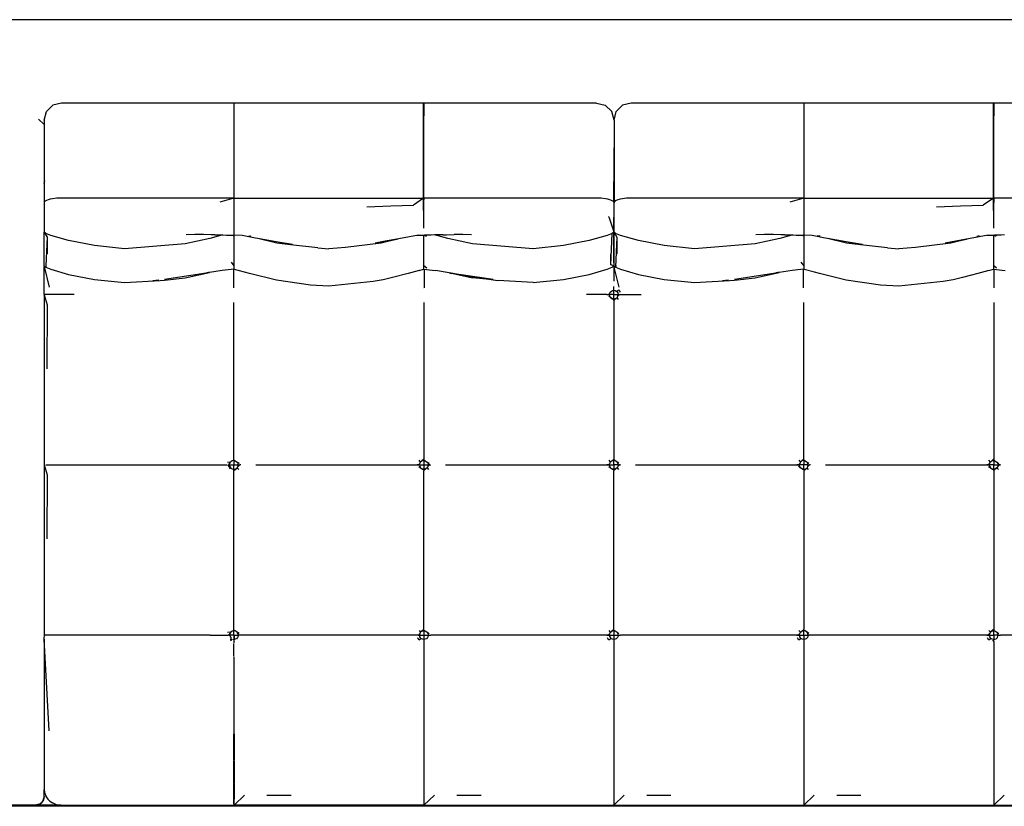
# Model space of a CAD drawing. Units: inches. Extents: x 47 to 362, y -97 to 140.
# Drawn here: x 83 to 127, y 105 to 140 of the extents above; entities that cross this region are included whole.
import ezdxf

# ---------------------------------------------------------------- set-up
doc = ezdxf.new("R2010")
doc.units = ezdxf.units.IN
doc.header["$MEASUREMENT"] = 0
doc.layers.add('Edges', color=7, linetype='Continuous')

# ---------------------------------------------------------------- blocks, each defined once
blk = doc.blocks.new('Sofa Set With Armchairs pl')
at = {"layer": 'Edges'}
for p, q in [((-53.194, -30.37), (39.05, -30.37)), ((-12.816, -30.414), (-21.382, -30.414)), ((-12.816, -30.414), (-13.288, -30.875)), ((-4.249, -30.414), (-12.816, -30.414)), ((-12.816, -37.784), (-12.816, -30.414)), ((-4.722, -30.875), (-4.249, -30.414)), ((4.317, -30.414), (-4.249, -30.414)), ((-4.249, -37.895), (-4.249, -30.414)), ((3.845, -30.875), (4.317, -30.414)), ((12.885, -30.414), (4.317, -30.414)), ((4.317, -37.895), (4.317, -30.414)), ((12.411, -30.875), (12.885, -30.414)), ((12.885, -30.414), (21.446, -30.414)), ((12.885, -37.895), (12.885, -30.414)), ((20.978, -30.875), (21.441, -30.424)), ((21.441, -30.424), (21.451, -30.414)), ((21.441, -30.424), (21.441, -30.419)), ((21.441, -30.424), (21.441, -30.683)), ((21.446, -30.414), (21.451, -30.414)), ((29.241, -30.414), (21.451, -30.414)), ((21.451, -30.414), (21.451, -30.419)), ((21.451, -37.106), (21.451, -30.419)), ((21.451, -30.484), (21.451, -30.419)), ((21.451, -30.487), (21.451, -30.683)), ((29.449, -30.442), (29.241, -30.414)), ((29.241, -30.414), (30.411, -30.414)), ((29.449, -30.442), (29.634, -30.52)), ((29.636, -30.522), (29.634, -30.52)), ((29.636, -30.522), (29.638, -30.523)), ((29.642, -30.524), (29.636, -30.522)), ((29.749, -30.601), (29.642, -30.524)), ((29.842, -30.694), (29.749, -30.601)), ((30.018, -30.808), (30.065, -30.632)), ((30.025, -30.731), (30.06, -30.639)), ((30.048, -30.658), (30.07, -30.611)), ((30.048, -30.658), (30.06, -30.639)), ((30.06, -30.639), (30.07, -30.611)), ((30.06, -30.639), (30.065, -30.632)), ((30.065, -30.632), (30.07, -30.611)), ((30.07, -30.611), (30.133, -30.53)), ((30.095, -30.587), (30.133, -30.53)), ((30.214, -30.467), (30.133, -30.53)), ((30.133, -30.53), (30.19, -30.492)), ((30.261, -30.444), (30.214, -30.467)), ((30.214, -30.467), (30.235, -30.462)), ((30.235, -30.462), (30.411, -30.414)), ((30.235, -30.462), (30.261, -30.444)), ((30.261, -30.444), (30.411, -30.414)), ((30.411, -30.414), (33.791, -30.414)), ((-5.739, -30.875), (-6.828, -30.874)), ((2.827, -30.875), (1.739, -30.874)), ((11.394, -30.875), (10.305, -30.874)), ((19.961, -30.875), (18.872, -30.874)), ((21.441, -31.389), (21.441, -30.687)), ((21.451, -30.692), (21.451, -31.396)), ((29.918, -30.8), (29.842, -30.694)), ((29.918, -30.8), (29.92, -30.806)), ((29.92, -30.805), (29.92, -30.806)), ((29.922, -30.808), (29.92, -30.806)), ((30, -30.994), (29.922, -30.808)), ((30.018, -31.125), (30, -30.994)), ((30.018, -30.808), (30.025, -30.731)), ((30.018, -30.808), (30.018, -31.125)), ((30.025, -30.731), (30.048, -30.658)), ((21.441, -32.42), (21.441, -31.415)), ((21.451, -31.412), (21.451, -32.422)), ((30.018, -37.907), (30.018, -31.125)), ((21.441, -33.638), (21.441, -32.462)), ((21.451, -32.445), (21.451, -33.626)), ((29.785, -33.773), (30.018, -37.907)), ((21.451, -37.141), (21.451, -37.719)), ((-21.075, -38.092), (-13.123, -38.092)), ((-13.012, -38.092), (-13.123, -38.092)), ((-12.962, -38.219), (-13.046, -38.161)), ((-13.005, -38.04), (-13.012, -38.092)), ((-13.012, -38.092), (-12.816, -38.092)), ((-13.001, -38.156), (-13.012, -38.092)), ((-12.981, -37.984), (-13.005, -38.04)), ((-12.962, -38.219), (-13.001, -38.156)), ((-12.927, -37.93), (-12.981, -37.984)), ((-12.873, -37.903), (-12.927, -37.93)), ((-12.816, -37.895), (-12.873, -37.903)), ((-12.784, -37.85), (-12.816, -37.784)), ((-12.816, -37.784), (-12.816, -37.866)), ((-12.784, -37.85), (-12.816, -37.828)), ((-12.784, -37.85), (-12.816, -37.866)), ((-12.816, -37.866), (-12.816, -37.895)), ((-12.816, -38.092), (-12.816, -37.895)), ((-12.816, -37.895), (-12.75, -37.906)), ((-12.619, -38.092), (-12.816, -38.092)), ((-12.816, -38.092), (-12.816, -38.289)), ((-12.75, -37.906), (-12.686, -37.944)), ((-12.598, -37.873), (-12.686, -37.944)), ((-12.686, -37.944), (-12.635, -38.014)), ((-12.666, -38.219), (-12.632, -38.16)), ((-12.635, -38.014), (-12.619, -38.092)), ((-12.632, -38.16), (-12.619, -38.092)), ((-12.632, -38.16), (-12.572, -38.1)), ((-12.619, -38.092), (-12.59, -38.092)), ((-12.598, -37.873), (-12.552, -37.938)), ((-12.572, -38.1), (-12.59, -38.092)), ((-12.59, -38.092), (-12.572, -38.092)), ((-12.552, -38.092), (-12.59, -38.092)), ((-12.572, -38.092), (-12.508, -38.092)), ((-12.572, -38.1), (-12.508, -38.092)), ((-12.572, -38.1), (-12.552, -38.092)), ((-12.552, -37.938), (-12.53, -37.974)), ((-12.508, -38.092), (-12.552, -38.092)), ((-12.508, -38.092), (-4.557, -38.092)), ((-4.557, -38.092), (-4.513, -38.092)), ((-4.513, -38.092), (-4.494, -38.092)), ((-4.476, -38.092), (-4.494, -38.092)), ((-4.481, -38.161), (-4.388, -38.231)), ((-4.481, -38.161), (-4.396, -38.218)), ((-4.476, -38.092), (-4.446, -38.092)), ((-4.446, -38.092), (-4.439, -38.04)), ((-4.249, -38.092), (-4.446, -38.092)), ((-4.446, -38.092), (-4.436, -38.156)), ((-4.439, -38.04), (-4.414, -37.984)), ((-4.436, -38.156), (-4.396, -38.218)), ((-4.414, -37.984), (-4.361, -37.93)), ((-4.361, -37.93), (-4.307, -37.903)), ((-4.307, -37.903), (-4.249, -37.895)), ((-4.249, -38.092), (-4.249, -37.895)), ((-4.249, -37.895), (-4.183, -37.906)), ((-4.053, -38.092), (-4.249, -38.092)), ((-4.249, -38.092), (-4.249, -38.289)), ((-4.183, -37.906), (-4.119, -37.944)), ((-4.031, -37.873), (-4.119, -37.944)), ((-4.119, -37.944), (-4.068, -38.014)), ((-4.065, -38.16), (-4.099, -38.219)), ((-4.068, -38.014), (-4.053, -38.092)), ((-4.053, -38.092), (-4.065, -38.16)), ((-4.005, -38.1), (-4.065, -38.16)), ((-4.023, -38.092), (-4.053, -38.092)), ((-4.053, -38.092), (-4.005, -38.1)), ((-4.031, -37.873), (-3.986, -37.938)), ((-4.005, -38.1), (-4.023, -38.092)), ((-3.942, -38.092), (-4.023, -38.092)), ((-3.985, -38.092), (-4.023, -38.092)), ((-4.005, -38.1), (-3.942, -38.092)), ((-4.005, -38.1), (-3.985, -38.092)), ((-3.986, -37.938), (-3.964, -37.974)), ((-3.942, -38.092), (-3.985, -38.092)), ((-3.942, -38.092), (4.01, -38.092)), ((4.054, -38.092), (4.01, -38.092)), ((4.073, -38.092), (4.054, -38.092)), ((4.091, -38.092), (4.073, -38.092)), ((4.17, -38.218), (4.086, -38.161)), ((4.121, -38.092), (4.091, -38.092)), ((4.121, -38.092), (4.127, -38.04)), ((4.318, -38.092), (4.121, -38.092)), ((4.131, -38.156), (4.121, -38.092)), ((4.127, -38.04), (4.152, -37.984)), ((4.17, -38.218), (4.131, -38.156)), ((4.152, -37.984), (4.205, -37.93)), ((4.205, -37.93), (4.26, -37.903)), ((4.26, -37.903), (4.317, -37.895)), ((4.318, -38.092), (4.317, -37.895)), ((4.317, -37.895), (4.383, -37.906)), ((4.514, -38.092), (4.318, -38.092)), ((4.318, -38.289), (4.318, -38.092)), ((4.383, -37.906), (4.447, -37.944)), ((4.535, -37.873), (4.447, -37.944)), ((4.498, -38.014), (4.447, -37.944)), ((4.502, -38.16), (4.467, -38.219)), ((4.498, -38.014), (4.514, -38.092)), ((4.514, -38.092), (4.502, -38.16)), ((4.562, -38.1), (4.502, -38.16)), ((4.544, -38.092), (4.514, -38.092)), ((4.514, -38.092), (4.562, -38.1)), ((4.535, -37.873), (4.581, -37.938)), ((4.562, -38.1), (4.544, -38.092)), ((4.625, -38.092), (4.544, -38.092)), ((4.582, -38.092), (4.544, -38.092)), ((4.562, -38.1), (4.625, -38.092)), ((4.562, -38.1), (4.582, -38.092)), ((4.581, -37.938), (4.603, -37.974)), ((4.625, -38.092), (4.582, -38.092)), ((4.625, -38.092), (12.577, -38.092)), ((12.62, -38.092), (12.577, -38.092)), ((12.639, -38.092), (12.62, -38.092)), ((12.658, -38.092), (12.639, -38.092)), ((12.737, -38.218), (12.653, -38.161)), ((12.688, -38.092), (12.658, -38.092)), ((12.688, -38.092), (12.694, -38.04)), ((12.885, -38.092), (12.688, -38.092)), ((12.698, -38.156), (12.688, -38.092)), ((12.694, -38.04), (12.719, -37.984)), ((12.737, -38.218), (12.698, -38.156)), ((12.719, -37.984), (12.772, -37.93)), ((12.772, -37.93), (12.826, -37.903)), ((12.826, -37.903), (12.885, -37.895)), ((12.884, -38.289), (12.885, -38.092)), ((12.885, -38.092), (12.885, -37.895)), ((12.885, -37.895), (12.951, -37.906)), ((13.081, -38.092), (12.885, -38.092)), ((12.951, -37.906), (13.015, -37.944)), ((13.103, -37.873), (13.015, -37.944)), ((13.015, -37.944), (13.065, -38.014)), ((13.034, -38.219), (13.069, -38.16)), ((13.065, -38.014), (13.081, -38.092)), ((13.069, -38.16), (13.081, -38.092)), ((13.069, -38.16), (13.129, -38.092)), ((13.081, -38.092), (13.111, -38.092)), ((13.103, -37.873), (13.148, -37.938)), ((13.111, -38.092), (13.129, -38.092)), ((13.129, -38.092), (21.144, -38.092)), ((13.148, -38.092), (13.129, -38.092)), ((13.136, -38.092), (13.148, -38.092)), ((13.148, -37.938), (13.17, -37.974)), ((13.148, -38.092), (13.192, -38.092)), ((21.144, -38.092), (21.187, -38.092)), ((21.187, -38.092), (21.207, -38.092)), ((21.207, -38.092), (21.225, -38.092)), ((21.22, -38.161), (21.304, -38.218)), ((21.225, -38.092), (21.254, -38.092)), ((21.254, -38.092), (21.261, -38.04)), ((21.441, -38.092), (21.254, -38.092)), ((21.254, -38.092), (21.265, -38.156)), ((21.261, -38.04), (21.286, -37.984)), ((21.265, -38.156), (21.304, -38.218)), ((21.286, -37.984), (21.339, -37.93)), ((21.339, -37.93), (21.393, -37.903)), ((21.393, -37.903), (21.441, -37.895)), ((21.441, -37.826), (21.441, -37.866)), ((21.441, -37.895), (21.441, -37.872)), ((21.446, -37.896), (21.441, -37.895)), ((21.441, -38.092), (21.441, -37.895)), ((21.451, -38.092), (21.441, -38.092)), ((21.446, -37.896), (21.451, -37.895)), ((21.451, -37.897), (21.446, -37.896)), ((21.451, -37.84), (21.451, -37.749)), ((21.451, -37.895), (21.451, -37.847)), ((21.451, -37.897), (21.451, -37.895)), ((21.451, -38.092), (21.451, -37.897)), ((21.517, -37.91), (21.451, -37.897)), ((21.451, -38.092), (21.638, -38.092)), ((21.451, -38.092), (21.451, -38.289)), ((21.558, -37.885), (21.581, -37.952)), ((21.584, -37.897), (21.558, -37.885)), ((21.584, -37.897), (21.581, -37.952)), ((21.623, -38.016), (21.581, -37.952)), ((21.582, -37.846), (21.593, -37.85)), ((21.584, -37.897), (21.582, -37.846)), ((21.584, -37.897), (21.604, -37.849)), ((21.593, -37.85), (21.584, -37.897)), ((21.596, -37.906), (21.584, -37.897)), ((21.596, -37.906), (21.604, -37.849)), ((21.598, -38.222), (21.635, -38.161)), ((21.638, -38.092), (21.623, -38.016)), ((21.635, -38.161), (21.678, -38.091)), ((21.635, -38.161), (21.648, -38.092)), ((21.648, -38.092), (21.638, -38.092)), ((21.668, -38.092), (21.648, -38.092)), ((21.668, -38.092), (21.678, -38.091)), ((21.678, -38.091), (21.705, -38.092)), ((22.525, -38.092), (21.705, -38.092)), ((22.525, -38.092), (29.949, -38.092)), ((29.949, -38.092), (30.018, -38.092)), ((30.019, -37.936), (30.018, -37.907)), ((30.018, -38.092), (30.019, -37.936)), ((30.018, -38.092), (30.019, -38.092)), ((30.018, -45.768), (30.018, -38.092)), ((-12.873, -38.279), (-12.962, -38.219)), ((-12.816, -38.289), (-12.873, -38.279)), ((-12.816, -38.317), (-12.873, -38.279)), ((-12.727, -38.267), (-12.816, -38.289)), ((-12.816, -38.289), (-12.816, -38.317)), ((-12.816, -38.355), (-12.816, -38.317)), ((-12.816, -38.317), (-12.797, -38.334)), ((-12.797, -38.334), (-12.816, -38.355)), ((-12.816, -45.506), (-12.816, -38.355)), ((-12.797, -38.334), (-12.666, -38.219)), ((-12.797, -38.334), (-12.727, -38.267)), ((-12.727, -38.267), (-12.666, -38.219)), ((-12.601, -38.306), (-12.666, -38.219)), ((-4.396, -38.218), (-4.388, -38.231)), ((-4.396, -38.218), (-4.306, -38.279)), ((-4.388, -38.231), (-4.313, -38.278)), ((-4.313, -38.278), (-4.249, -38.317)), ((-4.313, -38.278), (-4.306, -38.279)), ((-4.306, -38.279), (-4.249, -38.289)), ((-4.306, -38.279), (-4.249, -38.317)), ((-4.249, -38.289), (-4.16, -38.267)), ((-4.249, -38.289), (-4.249, -38.317)), ((-4.249, -38.317), (-4.249, -38.355)), ((-4.231, -38.334), (-4.249, -38.317)), ((-4.249, -38.355), (-4.231, -38.334)), ((-4.249, -45.543), (-4.249, -38.355)), ((-4.099, -38.219), (-4.231, -38.334)), ((-4.16, -38.267), (-4.231, -38.334)), ((-4.099, -38.219), (-4.16, -38.267)), ((-4.099, -38.219), (-4.034, -38.306)), ((4.261, -38.279), (4.17, -38.218)), ((4.318, -38.289), (4.261, -38.279)), ((4.318, -38.317), (4.261, -38.279)), ((4.318, -38.289), (4.407, -38.267)), ((4.318, -38.317), (4.318, -38.289)), ((4.318, -38.317), (4.318, -45.506)), ((4.467, -38.219), (4.336, -38.334)), ((4.336, -38.334), (4.407, -38.267)), ((4.467, -38.219), (4.407, -38.267)), ((4.467, -38.219), (4.533, -38.306)), ((12.828, -38.279), (12.737, -38.218)), ((12.884, -38.289), (12.828, -38.279)), ((12.884, -38.317), (12.828, -38.279)), ((12.974, -38.267), (12.884, -38.289)), ((12.884, -38.317), (12.884, -38.289)), ((12.884, -38.317), (12.884, -45.506)), ((12.903, -38.334), (13.034, -38.219)), ((12.903, -38.334), (12.974, -38.267)), ((12.974, -38.267), (13.034, -38.219)), ((13.1, -38.306), (13.034, -38.219)), ((21.304, -38.218), (21.395, -38.279)), ((21.395, -38.279), (21.451, -38.289)), ((21.395, -38.279), (21.451, -38.317)), ((21.451, -38.289), (21.537, -38.269)), ((21.451, -38.289), (21.451, -38.317)), ((21.451, -38.317), (21.451, -38.4)), ((21.451, -38.4), (21.451, -45.461)), ((21.537, -38.269), (21.598, -38.222)), ((21.598, -38.222), (21.737, -38.21)), ((29.882, -45.317), (29.883, -42.427)), ((-13.059, -45.761), (-13, -45.701)), ((-12.965, -45.641), (-13.03, -45.554)), ((-13.012, -45.769), (-13, -45.701)), ((-13, -45.701), (-12.965, -45.641)), ((-12.965, -45.641), (-12.834, -45.527)), ((-12.965, -45.641), (-12.905, -45.594)), ((-12.905, -45.594), (-12.834, -45.527)), ((-12.905, -45.594), (-12.816, -45.572)), ((-12.816, -45.506), (-12.834, -45.527)), ((-12.834, -45.527), (-12.816, -45.543)), ((-12.816, -45.543), (-12.816, -45.506)), ((-12.816, -45.572), (-12.816, -45.543)), ((-12.76, -45.581), (-12.816, -45.543)), ((-12.816, -45.572), (-12.76, -45.581)), ((-12.816, -45.572), (-12.816, -45.769)), ((-12.669, -45.642), (-12.76, -45.581)), ((-12.63, -45.705), (-12.669, -45.642)), ((-12.585, -45.699), (-12.669, -45.642)), ((-12.619, -45.769), (-12.63, -45.705)), ((-4.434, -45.701), (-4.493, -45.761)), ((-4.465, -45.554), (-4.399, -45.641)), ((-4.434, -45.701), (-4.446, -45.769)), ((-4.399, -45.641), (-4.434, -45.701)), ((-4.268, -45.527), (-4.399, -45.641)), ((-4.339, -45.594), (-4.399, -45.641)), ((-4.268, -45.527), (-4.339, -45.594)), ((-4.249, -45.572), (-4.339, -45.594)), ((-4.249, -45.543), (-4.249, -45.572)), ((-4.249, -45.543), (-4.186, -45.583)), ((-4.249, -45.543), (-4.193, -45.581)), ((-4.249, -45.572), (-4.249, -45.769)), ((-4.193, -45.581), (-4.249, -45.572)), ((-4.186, -45.583), (-4.193, -45.581)), ((-4.193, -45.581), (-4.102, -45.642)), ((-4.11, -45.629), (-4.186, -45.583)), ((-4.11, -45.629), (-4.018, -45.699)), ((-4.11, -45.629), (-4.102, -45.642)), ((-4.102, -45.642), (-4.063, -45.705)), ((-4.102, -45.642), (-4.018, -45.699)), ((-4.063, -45.705), (-4.053, -45.769)), ((4.073, -45.761), (4.133, -45.701)), ((4.168, -45.641), (4.102, -45.554)), ((4.121, -45.769), (4.133, -45.701)), ((4.133, -45.701), (4.168, -45.641)), ((4.168, -45.641), (4.299, -45.527)), ((4.168, -45.641), (4.228, -45.594)), ((4.228, -45.594), (4.299, -45.527)), ((4.228, -45.594), (4.318, -45.572)), ((4.318, -45.506), (4.299, -45.527)), ((4.299, -45.527), (4.318, -45.543)), ((4.318, -45.543), (4.318, -45.506)), ((4.318, -45.572), (4.318, -45.543)), ((4.374, -45.581), (4.318, -45.543)), ((4.318, -45.769), (4.318, -45.572)), ((4.318, -45.572), (4.374, -45.581)), ((4.465, -45.642), (4.374, -45.581)), ((4.465, -45.642), (4.504, -45.705)), ((4.549, -45.699), (4.465, -45.642)), ((4.504, -45.705), (4.514, -45.769)), ((12.64, -45.761), (12.7, -45.701)), ((12.735, -45.641), (12.669, -45.554)), ((12.688, -45.769), (12.7, -45.701)), ((12.7, -45.701), (12.735, -45.641)), ((12.735, -45.641), (12.866, -45.527)), ((12.735, -45.641), (12.795, -45.594)), ((12.795, -45.594), (12.866, -45.527)), ((12.795, -45.594), (12.884, -45.572)), ((12.884, -45.506), (12.866, -45.527)), ((12.866, -45.527), (12.884, -45.543)), ((12.884, -45.543), (12.884, -45.506)), ((12.884, -45.572), (12.884, -45.543)), ((12.941, -45.581), (12.884, -45.543)), ((12.884, -45.769), (12.884, -45.572)), ((12.884, -45.572), (12.941, -45.581)), ((13.032, -45.642), (12.941, -45.581)), ((13.071, -45.705), (13.032, -45.642)), ((13.116, -45.699), (13.032, -45.642)), ((13.081, -45.769), (13.071, -45.705)), ((21.267, -45.701), (21.207, -45.761)), ((21.236, -45.554), (21.301, -45.641)), ((21.267, -45.701), (21.255, -45.769)), ((21.301, -45.641), (21.267, -45.701)), ((21.432, -45.527), (21.301, -45.641)), ((21.362, -45.594), (21.301, -45.641)), ((21.432, -45.527), (21.362, -45.594)), ((21.451, -45.572), (21.362, -45.594)), ((21.451, -45.461), (21.451, -45.572)), ((21.451, -45.572), (21.451, -45.769)), ((21.526, -45.586), (21.451, -45.572)), ((21.587, -45.626), (21.526, -45.586)), ((21.63, -45.687), (21.587, -45.626)), ((21.61, -45.587), (21.715, -45.769)), ((21.648, -45.769), (21.63, -45.687)), ((21.715, -45.769), (21.63, -45.687)), ((30.018, -45.768), (29.882, -45.317)), ((-13.059, -45.761), (-13.123, -45.769)), ((-13.123, -45.769), (-13.042, -45.769)), ((-13.059, -45.761), (-13.079, -45.769)), ((-13.059, -45.761), (-13.042, -45.769)), ((-12.962, -45.896), (-13.046, -45.838)), ((-13.042, -45.769), (-13.012, -45.769)), ((-12.816, -45.769), (-13.012, -45.769)), ((-13.001, -45.833), (-13.012, -45.769)), ((-12.962, -45.896), (-13.001, -45.833)), ((-12.873, -45.956), (-12.962, -45.896)), ((-12.816, -45.966), (-12.873, -45.956)), ((-12.816, -45.994), (-12.873, -45.956)), ((-12.816, -45.769), (-12.619, -45.769)), ((-12.816, -45.966), (-12.816, -45.769)), ((-12.727, -45.944), (-12.816, -45.966)), ((-12.816, -45.994), (-12.816, -45.966)), ((-12.816, -46.032), (-12.816, -45.994)), ((-12.816, -45.994), (-12.797, -46.011)), ((-12.797, -46.011), (-12.816, -46.032)), ((-12.816, -53.095), (-12.816, -46.032)), ((-12.797, -46.011), (-12.666, -45.896)), ((-12.797, -46.011), (-12.727, -45.944)), ((-12.666, -45.896), (-12.727, -45.944)), ((-12.632, -45.837), (-12.666, -45.896)), ((-12.666, -45.896), (-12.601, -45.983)), ((-12.619, -45.769), (-12.632, -45.837)), ((-12.572, -45.777), (-12.632, -45.837)), ((-12.619, -45.769), (-12.59, -45.769)), ((-12.572, -45.777), (-12.59, -45.769)), ((-12.509, -45.769), (-12.59, -45.769)), ((-12.572, -45.777), (-12.509, -45.769)), ((-12.572, -45.777), (-12.552, -45.769)), ((-5.229, -45.769), (-12.509, -45.769)), ((-4.557, -45.769), (-4.493, -45.761)), ((-4.557, -45.769), (-4.513, -45.769)), ((-4.513, -45.769), (-4.493, -45.761)), ((-4.446, -45.769), (-4.513, -45.769)), ((-4.396, -45.895), (-4.481, -45.839)), ((-4.446, -45.769), (-4.249, -45.769)), ((-4.446, -45.769), (-4.436, -45.833)), ((-4.396, -45.895), (-4.436, -45.833)), ((-4.306, -45.956), (-4.396, -45.895)), ((-4.249, -45.966), (-4.306, -45.956)), ((-4.249, -45.994), (-4.306, -45.956)), ((-4.249, -45.769), (-4.053, -45.769)), ((-4.249, -45.966), (-4.249, -45.769)), ((-4.249, -45.966), (-4.16, -45.944)), ((-4.249, -45.994), (-4.249, -45.966)), ((-4.249, -45.994), (-4.249, -53.095)), ((-4.231, -46.011), (-4.099, -45.896)), ((-4.231, -46.011), (-4.16, -45.944)), ((-4.16, -45.944), (-4.099, -45.896)), ((-4.099, -45.896), (-4.065, -45.837)), ((-4.034, -45.983), (-4.099, -45.896)), ((-4.065, -45.837), (-4.053, -45.769)), ((-4.065, -45.837), (-4.005, -45.777)), ((-4.053, -45.769), (-3.985, -45.769)), ((-3.942, -45.769), (-4.005, -45.777)), ((-3.985, -45.769), (-4.005, -45.777)), ((-3.985, -45.769), (-3.942, -45.769)), ((3.338, -45.769), (-3.942, -45.769)), ((4.073, -45.761), (4.01, -45.769)), ((4.01, -45.769), (4.054, -45.769)), ((4.073, -45.761), (4.054, -45.769)), ((4.121, -45.769), (4.054, -45.769)), ((4.086, -45.839), (4.179, -45.908)), ((4.086, -45.839), (4.17, -45.895)), ((4.121, -45.769), (4.318, -45.769)), ((4.131, -45.833), (4.121, -45.769)), ((4.131, -45.833), (4.17, -45.895)), ((4.17, -45.895), (4.179, -45.908)), ((4.17, -45.895), (4.261, -45.956)), ((4.179, -45.908), (4.254, -45.955)), ((4.254, -45.955), (4.318, -45.994)), ((4.254, -45.955), (4.261, -45.956)), ((4.261, -45.956), (4.318, -45.966)), ((4.261, -45.956), (4.318, -45.994)), ((4.514, -45.769), (4.318, -45.769)), ((4.318, -45.769), (4.318, -45.966)), ((4.318, -45.966), (4.407, -45.944)), ((4.318, -45.966), (4.318, -45.994)), ((4.318, -45.994), (4.318, -46.032)), ((4.336, -46.011), (4.318, -45.994)), ((4.318, -46.032), (4.336, -46.011)), ((4.318, -53.183), (4.318, -46.032)), ((4.467, -45.896), (4.336, -46.011)), ((4.407, -45.944), (4.336, -46.011)), ((4.467, -45.896), (4.407, -45.944)), ((4.502, -45.837), (4.467, -45.896)), ((4.467, -45.896), (4.533, -45.983)), ((4.514, -45.769), (4.502, -45.837)), ((4.562, -45.777), (4.502, -45.837)), ((4.544, -45.769), (4.514, -45.769)), ((4.562, -45.777), (4.544, -45.769)), ((4.625, -45.769), (4.544, -45.769)), ((4.562, -45.777), (4.625, -45.769)), ((4.562, -45.777), (4.582, -45.769)), ((11.905, -45.769), (4.625, -45.769)), ((12.64, -45.761), (12.577, -45.769)), ((12.64, -45.761), (12.62, -45.769)), ((12.62, -45.769), (12.688, -45.769)), ((12.737, -45.895), (12.653, -45.839)), ((12.884, -45.769), (12.688, -45.769)), ((12.698, -45.833), (12.688, -45.769)), ((12.737, -45.895), (12.698, -45.833)), ((12.828, -45.956), (12.737, -45.895)), ((12.884, -45.966), (12.828, -45.956)), ((12.884, -45.994), (12.828, -45.956)), ((12.884, -45.966), (12.884, -45.769)), ((13.081, -45.769), (12.884, -45.769)), ((12.974, -45.944), (12.884, -45.966)), ((12.884, -45.994), (12.884, -45.966)), ((12.884, -53.095), (12.884, -45.994)), ((12.903, -46.011), (13.034, -45.896)), ((12.903, -46.011), (12.974, -45.944)), ((13.034, -45.896), (12.974, -45.944)), ((13.069, -45.837), (13.034, -45.896)), ((13.034, -45.896), (13.1, -45.983)), ((13.081, -45.769), (13.069, -45.837)), ((13.129, -45.777), (13.069, -45.837)), ((13.081, -45.769), (13.111, -45.769)), ((13.129, -45.777), (13.111, -45.769)), ((13.192, -45.769), (13.111, -45.769)), ((13.129, -45.777), (13.192, -45.769)), ((13.129, -45.777), (13.148, -45.769)), ((20.471, -45.769), (13.192, -45.769)), ((21.144, -45.769), (21.207, -45.761)), ((21.144, -45.769), (21.187, -45.769)), ((21.187, -45.769), (21.207, -45.761)), ((21.255, -45.769), (21.187, -45.769)), ((21.304, -45.895), (21.22, -45.839)), ((21.255, -45.769), (21.265, -45.833)), ((21.451, -45.769), (21.255, -45.769)), ((21.304, -45.895), (21.265, -45.833)), ((21.395, -45.956), (21.304, -45.895)), ((21.451, -45.966), (21.395, -45.956)), ((21.451, -45.994), (21.395, -45.956)), ((21.451, -45.966), (21.451, -45.769)), ((21.648, -45.769), (21.451, -45.769)), ((21.451, -45.966), (21.537, -45.946)), ((21.451, -45.994), (21.451, -45.966)), ((21.451, -45.994), (21.451, -46.077)), ((21.451, -46.077), (21.451, -53.095)), ((21.537, -45.946), (21.598, -45.9)), ((21.635, -45.839), (21.598, -45.9)), ((21.737, -45.887), (21.598, -45.9)), ((21.648, -45.769), (21.635, -45.839)), ((21.678, -45.769), (21.635, -45.839)), ((21.648, -45.769), (21.678, -45.769)), ((21.715, -45.769), (21.678, -45.769)), ((29.939, -45.769), (21.758, -45.769)), ((30.018, -45.769), (30.013, -45.769)), ((30.018, -45.769), (30.018, -45.768)), ((30.018, -53.398), (30.018, -45.769)), ((29.882, -52.994), (29.883, -50.104)), ((-12.826, -53.086), (-12.826, -53.094)), ((-12.805, -53.086), (-12.805, -53.096)), ((-4.259, -53.096), (-4.259, -53.086)), ((-4.239, -53.094), (-4.239, -53.086)), ((4.102, -53.231), (4.168, -53.318)), ((4.299, -53.204), (4.168, -53.318)), ((4.228, -53.271), (4.168, -53.318)), ((4.299, -53.204), (4.228, -53.271)), ((4.228, -53.271), (4.318, -53.249)), ((4.299, -53.204), (4.318, -53.183)), ((4.318, -53.22), (4.299, -53.204)), ((4.318, -53.183), (4.318, -53.22)), ((4.318, -53.22), (4.318, -53.249)), ((4.318, -53.22), (4.381, -53.26)), ((4.318, -53.22), (4.374, -53.258)), ((4.318, -53.249), (4.318, -53.446)), ((4.374, -53.258), (4.318, -53.249)), ((4.381, -53.26), (4.374, -53.258)), ((4.374, -53.258), (4.465, -53.32)), ((4.456, -53.306), (4.381, -53.26)), ((12.875, -53.086), (12.875, -53.094)), ((12.895, -53.086), (12.895, -53.096)), ((21.441, -53.096), (21.441, -53.086)), ((21.461, -53.094), (21.461, -53.086)), ((30.018, -53.445), (29.882, -52.994)), ((4.01, -53.446), (3.082, -53.446)), ((4.01, -53.446), (4.073, -53.438)), ((4.091, -53.446), (4.01, -53.446)), ((4.054, -53.446), (4.01, -53.446)), ((4.054, -53.6), (4.032, -53.564)), ((4.054, -53.446), (4.073, -53.438)), ((4.091, -53.446), (4.054, -53.446)), ((4.099, -53.664), (4.054, -53.6)), ((4.133, -53.378), (4.073, -53.438)), ((4.091, -53.446), (4.073, -53.438)), ((4.121, -53.446), (4.073, -53.438)), ((4.121, -53.446), (4.091, -53.446)), ((4.099, -53.664), (4.187, -53.594)), ((4.133, -53.378), (4.121, -53.446)), ((4.318, -53.446), (4.121, -53.446)), ((4.137, -53.524), (4.121, -53.446)), ((4.168, -53.318), (4.133, -53.378)), ((4.187, -53.594), (4.137, -53.524)), ((4.252, -53.631), (4.187, -53.594)), ((4.318, -53.643), (4.252, -53.631)), ((4.318, -53.446), (4.514, -53.446)), ((4.318, -53.446), (4.318, -53.643)), ((4.375, -53.634), (4.318, -53.643)), ((4.318, -53.643), (4.318, -53.811)), ((4.429, -53.608), (4.375, -53.634)), ((4.483, -53.553), (4.429, -53.608)), ((4.456, -53.306), (4.549, -53.376)), ((4.456, -53.306), (4.465, -53.32)), ((4.465, -53.32), (4.504, -53.382)), ((4.465, -53.32), (4.549, -53.376)), ((4.507, -53.498), (4.483, -53.553)), ((4.504, -53.382), (4.514, -53.446)), ((4.514, -53.446), (4.507, -53.498)), ((4.514, -53.446), (4.562, -53.446)), ((4.569, -53.446), (4.562, -53.446)), ((4.625, -53.446), (4.569, -53.446)), ((4.625, -53.446), (5.554, -53.446)), ((12.895, -53.731), (12.895, -53.729)), ((28.663, -53.446), (30.018, -53.446)), ((30.023, -53.408), (30.018, -53.398)), ((30.018, -53.445), (30.018, -53.398)), ((30.018, -53.446), (30.018, -53.445)), ((30.018, -53.446), (30.018, -54.702)), ((-12.826, -54.592), (-12.826, -53.752)), ((-11.402, -54.215), (-10.986, -54.121)), ((-10.986, -54.121), (-10.536, -54.033)), ((-10.536, -54.033), (-8.532, -53.836)), ((-8.532, -53.836), (-7.706, -53.873)), ((-7.706, -53.873), (-6.165, -54.103)), ((-6.165, -54.103), (-4.956, -54.399)), ((-4.239, -53.752), (-4.239, -54.59)), ((-2.989, -54.416), (-1.119, -54.129)), ((-1.119, -54.107), (-2.054, -54.205)), ((-0.916, -54.087), (-1.119, -54.107)), ((0.684, -53.992), (-0.916, -54.087)), ((-0.59, -54.091), (-0.855, -54.112)), ((2.046, -54.13), (0.684, -53.992)), ((3.207, -54.357), (2.046, -54.13)), ((4.313, -54.689), (4.085, -53.784)), ((4.313, -54.689), (4.311, -54.123)), ((4.318, -54.711), (4.323, -54.061)), ((6.59, -54.13), (5.429, -54.357)), ((7.952, -53.992), (6.59, -54.13)), ((7.952, -53.992), (9.552, -54.089)), ((9.754, -54.109), (9.552, -54.089)), ((9.754, -54.109), (10.69, -54.205)), ((11.199, -54.345), (9.754, -54.109)), ((9.754, -54.131), (11.199, -54.345)), ((12.875, -54.592), (12.875, -53.752)), ((14.298, -54.215), (14.714, -54.121)), ((14.714, -54.121), (15.165, -54.033)), ((15.165, -54.033), (17.168, -53.836)), ((17.168, -53.836), (17.995, -53.873)), ((17.995, -53.873), (19.535, -54.103)), ((19.535, -54.103), (20.744, -54.399)), ((21.461, -53.752), (21.461, -54.59)), ((22.711, -54.416), (24.581, -54.129)), ((24.581, -54.107), (23.646, -54.205)), ((24.784, -54.087), (24.581, -54.107)), ((26.384, -53.992), (24.784, -54.087)), ((25.11, -54.091), (24.846, -54.112)), ((27.746, -54.13), (26.384, -53.992)), ((28.907, -54.357), (27.746, -54.13)), ((30.018, -54.71), (29.785, -53.784)), ((-12.939, -54.582), (-13.337, -54.529)), ((-12.826, -54.592), (-12.939, -54.582)), ((-12.816, -54.593), (-12.826, -54.592)), ((-12.826, -54.596), (-12.826, -54.592)), ((-12.816, -54.593), (-12.817, -54.587)), ((-12.816, -54.586), (-12.816, -54.593)), ((-12.805, -54.59), (-12.816, -54.593)), ((-12.816, -54.593), (-12.816, -54.745)), ((-12.597, -54.54), (-12.805, -54.59)), ((-12.805, -54.583), (-12.805, -54.59)), ((-12.597, -54.54), (-12.107, -54.399)), ((-12.107, -54.399), (-11.402, -54.215)), ((-4.956, -54.399), (-4.732, -54.463)), ((-4.732, -54.463), (-4.273, -54.587)), ((-4.273, -54.587), (-4.259, -54.588)), ((-4.273, -54.587), (-4.259, -54.59)), ((-4.259, -54.588), (-4.259, -54.59)), ((-4.259, -54.588), (-4.249, -54.589)), ((-4.259, -54.59), (-4.249, -54.593)), ((-4.249, -54.593), (-4.249, -54.589)), ((-4.249, -54.589), (-4.239, -54.59)), ((-4.249, -54.593), (-4.239, -54.592)), ((-4.249, -54.745), (-4.249, -54.593)), ((-4.239, -54.592), (-4.124, -54.583)), ((-4.239, -54.59), (-4.239, -54.592)), ((-4.124, -54.583), (-3.726, -54.535)), ((-3.726, -54.535), (-3.139, -54.445)), ((-2.054, -54.205), (-3.139, -54.445)), ((-3.139, -54.445), (-3.101, -54.439)), ((-3.101, -54.439), (-2.989, -54.416)), ((-2.988, -54.421), (-3.101, -54.439)), ((-3.086, -54.449), (-2.989, -54.427)), ((-2.988, -54.427), (-2.989, -54.427)), ((4.015, -54.589), (3.207, -54.357)), ((4.239, -54.68), (4.015, -54.589)), ((4.621, -54.589), (4.397, -54.68)), ((5.429, -54.357), (4.621, -54.589)), ((11.565, -54.399), (10.69, -54.205)), ((11.417, -54.377), (10.69, -54.205)), ((11.199, -54.345), (11.417, -54.377)), ((11.417, -54.377), (11.565, -54.399)), ((11.565, -54.399), (11.624, -54.407)), ((11.737, -54.426), (11.624, -54.407)), ((11.737, -54.436), (11.63, -54.413)), ((11.653, -54.433), (11.652, -54.432)), ((11.737, -54.452), (11.653, -54.433)), ((11.737, -54.426), (12.363, -54.529)), ((12.761, -54.582), (12.363, -54.529)), ((12.875, -54.592), (12.761, -54.582)), ((12.884, -54.593), (12.875, -54.592)), ((12.875, -54.596), (12.875, -54.592)), ((12.884, -54.593), (12.883, -54.587)), ((12.885, -54.586), (12.884, -54.593)), ((12.895, -54.59), (12.884, -54.593)), ((12.884, -54.593), (12.884, -54.745)), ((13.103, -54.54), (12.895, -54.59)), ((12.895, -54.59), (12.895, -54.583)), ((13.103, -54.54), (13.593, -54.399)), ((13.593, -54.399), (14.298, -54.215)), ((20.744, -54.399), (20.968, -54.463)), ((20.968, -54.463), (21.427, -54.587)), ((21.427, -54.587), (21.441, -54.588)), ((21.427, -54.587), (21.441, -54.59)), ((21.441, -54.583), (21.441, -54.588)), ((21.441, -54.588), (21.441, -54.59)), ((21.441, -54.588), (21.451, -54.589)), ((21.441, -54.59), (21.451, -54.593)), ((21.451, -54.587), (21.451, -54.589)), ((21.451, -54.589), (21.451, -54.593)), ((21.451, -54.589), (21.461, -54.59)), ((21.451, -54.593), (21.461, -54.592)), ((21.451, -54.745), (21.451, -54.593)), ((21.461, -54.592), (21.577, -54.583)), ((21.461, -54.59), (21.461, -54.592)), ((21.577, -54.583), (21.975, -54.535)), ((21.975, -54.535), (22.561, -54.445)), ((23.646, -54.205), (22.561, -54.445)), ((22.561, -54.445), (22.599, -54.439)), ((22.599, -54.439), (22.6, -54.439)), ((22.6, -54.439), (22.711, -54.416)), ((22.6, -54.439), (22.712, -54.421)), ((22.982, -54.384), (22.873, -54.401)), ((29.715, -54.589), (28.907, -54.357)), ((29.939, -54.68), (29.715, -54.589)), ((-12.943, -54.636), (-12.816, -54.745)), ((-12.816, -54.745), (-12.816, -56.077)), ((-4.122, -54.904), (-4.249, -54.745)), ((-4.249, -56.077), (-4.249, -54.745)), ((4.182, -56.041), (4.239, -54.68)), ((4.223, -54.742), (4.203, -54.742)), ((4.234, -54.742), (4.233, -54.742)), ((4.297, -54.715), (4.239, -54.68)), ((4.308, -54.716), (4.239, -54.68)), ((4.308, -54.725), (4.297, -54.715)), ((4.308, -54.742), (4.298, -54.742)), ((4.308, -54.716), (4.308, -54.725)), ((4.313, -54.721), (4.308, -54.716)), ((4.308, -54.725), (4.308, -54.742)), ((4.313, -54.73), (4.308, -54.725)), ((4.318, -54.742), (4.308, -54.742)), ((4.308, -54.742), (4.308, -56.25)), ((4.318, -54.887), (4.308, -56.25)), ((4.318, -54.711), (4.313, -54.689)), ((4.313, -54.73), (4.313, -54.721)), ((4.315, -54.729), (4.313, -54.721)), ((4.318, -54.725), (4.313, -54.721)), ((4.315, -54.729), (4.313, -54.73)), ((4.313, -56.258), (4.318, -54.887)), ((4.318, -54.727), (4.315, -54.729)), ((4.318, -54.74), (4.315, -54.729)), ((4.322, -54.725), (4.318, -54.711)), ((4.318, -54.727), (4.318, -54.725)), ((4.322, -54.725), (4.318, -54.725)), ((4.318, -54.74), (4.318, -54.727)), ((4.323, -54.73), (4.318, -54.727)), ((4.318, -54.742), (4.318, -54.74)), ((4.318, -54.742), (4.382, -54.742)), ((4.318, -54.742), (4.454, -54.784)), ((4.318, -54.814), (4.318, -54.742)), ((4.318, -54.887), (4.318, -54.814)), ((4.328, -56.244), (4.318, -54.887)), ((4.323, -56.249), (4.318, -54.887)), ((4.318, -54.887), (4.318, -56.254)), ((4.338, -54.715), (4.322, -54.725)), ((4.323, -54.73), (4.322, -54.725)), ((4.338, -54.715), (4.323, -54.73)), ((4.397, -54.68), (4.338, -54.715)), ((4.454, -54.784), (4.387, -56.209)), ((4.454, -54.784), (4.453, -55.26)), ((12.757, -54.636), (12.884, -54.745)), ((12.884, -54.745), (12.884, -56.077)), ((12.884, -54.745), (12.884, -54.746)), ((21.578, -54.904), (21.451, -54.745)), ((21.451, -56.077), (21.451, -54.745)), ((29.882, -56.041), (29.936, -54.742)), ((29.934, -54.742), (29.936, -54.742)), ((29.936, -54.742), (29.939, -54.68)), ((29.997, -54.715), (29.939, -54.68)), ((29.997, -54.715), (30.013, -54.73)), ((30.013, -54.725), (29.997, -54.715)), ((29.998, -54.742), (30.018, -54.742)), ((30.018, -54.742), (30.013, -54.725)), ((30.018, -54.727), (30.013, -54.725)), ((30.018, -54.742), (30.013, -54.73)), ((30.018, -54.702), (30.018, -54.703)), ((30.018, -54.71), (30.018, -54.703)), ((30.018, -54.711), (30.018, -54.71)), ((30.023, -54.73), (30.018, -54.711)), ((30.018, -54.727), (30.018, -54.711)), ((30.023, -54.73), (30.018, -54.727)), ((30.018, -54.742), (30.018, -54.727)), ((30.018, -54.742), (30.023, -54.73)), ((30.018, -54.742), (30.018, -56.27)), ((30.024, -54.742), (30.018, -54.742)), ((-9.284, -55.572), (-8.532, -55.51)), ((-8.028, -55.556), (-8.532, -55.51)), ((4.182, -56.041), (4.182, -55.292)), ((16.416, -55.572), (17.168, -55.51)), ((17.672, -55.556), (17.168, -55.51)), ((29.882, -56.041), (29.882, -55.292)), ((-11.686, -55.963), (-10.888, -55.775)), ((-11.686, -55.963), (-11.594, -55.947)), ((-10.706, -55.763), (-11.594, -55.947)), ((-11.594, -55.947), (-10.62, -55.769)), ((-10.888, -55.775), (-9.284, -55.572)), ((-8.028, -55.556), (-6.803, -55.689)), ((-6.897, -55.707), (-6.671, -55.745)), ((-6.671, -55.745), (-6.882, -55.705)), ((-6.882, -55.705), (-6.159, -55.833)), ((-6.803, -55.689), (-6.177, -55.775)), ((-6.671, -55.745), (-6.159, -55.833)), ((-6.177, -55.775), (-5.326, -55.976)), ((-6.159, -55.833), (-5.326, -55.976)), ((-3.167, -55.979), (-2.054, -55.734)), ((-2.054, -55.734), (0.684, -55.52)), ((0.684, -55.52), (2.046, -55.659)), ((2.046, -55.659), (3.207, -55.886)), ((3.207, -55.886), (4.015, -56.117)), ((4.612, -56.117), (5.422, -55.886)), ((5.422, -55.886), (6.585, -55.659)), ((6.585, -55.659), (7.951, -55.52)), ((7.951, -55.52), (10.696, -55.734)), ((10.696, -55.734), (11.811, -55.98)), ((14.014, -55.963), (14.812, -55.775)), ((14.014, -55.963), (14.091, -55.95)), ((14.106, -55.947), (14.091, -55.95)), ((14.994, -55.763), (14.106, -55.947)), ((14.106, -55.947), (14.626, -55.853)), ((14.626, -55.853), (15.08, -55.769)), ((14.812, -55.775), (16.416, -55.572)), ((17.672, -55.556), (18.897, -55.689)), ((18.803, -55.707), (19.542, -55.833)), ((18.818, -55.705), (19.542, -55.833)), ((18.897, -55.689), (19.523, -55.775)), ((19.523, -55.775), (20.375, -55.976)), ((19.542, -55.833), (20.375, -55.976)), ((22.533, -55.979), (23.646, -55.734)), ((23.646, -55.734), (26.384, -55.52)), ((26.384, -55.52), (27.746, -55.659)), ((27.746, -55.659), (28.907, -55.886)), ((28.907, -55.886), (29.715, -56.117)), ((-13.302, -56.139), (-13.149, -56.136)), ((-13.149, -56.136), (-12.857, -56.129)), ((-12.933, -56.075), (-12.836, -56.129)), ((-12.933, -56.075), (-12.857, -56.129)), ((-12.836, -56.129), (-12.857, -56.129)), ((-12.816, -56.129), (-12.836, -56.129)), ((-12.816, -56.117), (-12.816, -56.077)), ((-12.816, -56.128), (-12.816, -56.117)), ((-12.816, -56.129), (-12.816, -56.128)), ((-12.805, -56.128), (-12.816, -56.128)), ((-12.805, -56.128), (-12.805, -56.077)), ((-12.566, -56.13), (-12.805, -56.128)), ((-12.566, -56.13), (-11.759, -55.977)), ((-12.515, -56.131), (-12.566, -56.13)), ((-12.168, -56.092), (-12.131, -56.082)), ((-12.111, -56.084), (-12.063, -56.071)), ((-11.759, -55.977), (-11.686, -55.963)), ((-5.326, -55.976), (-5.221, -55.994)), ((-5.221, -55.994), (-4.622, -56.11)), ((-4.984, -56.077), (-4.939, -56.089)), ((-4.922, -56.085), (-4.874, -56.099)), ((-4.622, -56.11), (-4.259, -56.128)), ((-4.259, -56.077), (-4.259, -56.128)), ((-4.259, -56.128), (-4.249, -56.128)), ((-4.239, -56.1), (-4.249, -56.077)), ((-4.249, -56.077), (-4.249, -56.128)), ((-4.24, -56.128), (-4.249, -56.077)), ((-4.249, -56.117), (-4.244, -56.128)), ((-4.249, -56.128), (-4.239, -56.128)), ((-4.249, -57.77), (-4.249, -56.128)), ((-4.239, -56.077), (-4.239, -56.1)), ((-4.226, -56.129), (-4.239, -56.1)), ((-4.239, -56.1), (-4.239, -56.128)), ((-4.239, -56.128), (-4.226, -56.129)), ((-3.907, -56.136), (-4.226, -56.129)), ((-3.754, -56.139), (-3.907, -56.136)), ((-3.754, -56.139), (-3.167, -55.979)), ((-3.564, -56.143), (-3.754, -56.139)), ((-3.393, -56.146), (-3.564, -56.143)), ((-3.393, -56.146), (-3.222, -56.149)), ((-3.222, -56.149), (-2.88, -56.154)), ((-2.88, -56.154), (-2.481, -56.158)), ((-2.481, -56.158), (-2.093, -56.151)), ((4.015, -56.117), (4.239, -56.209)), ((4.308, -56.25), (4.182, -56.041)), ((4.239, -56.209), (4.297, -56.244)), ((4.308, -56.27), (4.297, -56.251)), ((4.308, -56.27), (4.298, -56.27)), ((4.308, -56.25), (4.308, -56.27)), ((4.313, -56.258), (4.308, -56.25)), ((4.308, -56.27), (4.308, -57.593)), ((4.308, -56.27), (4.313, -56.284)), ((4.313, -56.284), (4.308, -57.593)), ((4.313, -56.258), (4.318, -56.254)), ((4.318, -56.269), (4.313, -56.258)), ((4.313, -56.258), (4.318, -56.258)), ((4.313, -56.258), (4.313, -56.284)), ((4.549, -56.962), (4.313, -56.284)), ((4.318, -56.254), (4.323, -56.249)), ((4.318, -56.258), (4.318, -56.254)), ((4.318, -56.258), (4.323, -56.258)), ((4.318, -56.269), (4.318, -56.258)), ((4.318, -56.27), (4.318, -56.269)), ((4.318, -56.273), (4.318, -56.27)), ((4.336, -56.27), (4.318, -56.27)), ((4.318, -56.27), (4.318, -56.272)), ((4.328, -56.244), (4.323, -56.258)), ((4.323, -56.249), (4.328, -56.244)), ((4.323, -56.258), (4.323, -56.249)), ((4.328, -56.244), (4.387, -56.209)), ((4.387, -56.209), (4.612, -56.117)), ((10.733, -56.151), (11.123, -56.158)), ((11.123, -56.158), (11.522, -56.154)), ((11.865, -56.149), (11.522, -56.154)), ((11.811, -55.98), (12.398, -56.139)), ((12.036, -56.146), (11.865, -56.149)), ((12.036, -56.146), (12.208, -56.143)), ((12.208, -56.143), (12.398, -56.139)), ((12.398, -56.139), (12.551, -56.136)), ((12.551, -56.136), (12.843, -56.129)), ((12.767, -56.075), (12.864, -56.129)), ((12.767, -56.075), (12.843, -56.129)), ((12.864, -56.129), (12.843, -56.129)), ((12.885, -56.129), (12.864, -56.129)), ((12.884, -56.117), (12.884, -56.077)), ((12.885, -56.128), (12.884, -56.117)), ((12.885, -56.129), (12.885, -56.128)), ((12.895, -56.128), (12.885, -56.128)), ((12.895, -56.128), (12.895, -56.077)), ((13.134, -56.13), (12.895, -56.128)), ((13.134, -56.13), (13.941, -55.977)), ((13.185, -56.131), (13.134, -56.13)), ((13.941, -55.977), (14.01, -55.964)), ((14.01, -55.964), (14.014, -55.963)), ((20.375, -55.976), (20.479, -55.994)), ((20.479, -55.994), (21.078, -56.11)), ((20.673, -56.066), (20.716, -56.077)), ((20.748, -56.077), (20.779, -56.085)), ((21.078, -56.11), (21.441, -56.128)), ((21.441, -56.077), (21.441, -56.128)), ((21.441, -56.128), (21.451, -56.128)), ((21.451, -56.077), (21.451, -56.117)), ((21.46, -56.128), (21.451, -56.077)), ((21.451, -56.117), (21.451, -56.128)), ((21.451, -56.117), (21.456, -56.128)), ((21.451, -56.128), (21.456, -56.128)), ((21.451, -57.799), (21.451, -56.128)), ((21.456, -56.128), (21.46, -56.128)), ((21.46, -56.128), (21.461, -56.128)), ((21.461, -56.077), (21.461, -56.128)), ((21.794, -56.136), (21.461, -56.128)), ((21.946, -56.139), (21.794, -56.136)), ((21.946, -56.139), (22.533, -55.979)), ((22.136, -56.143), (21.946, -56.139)), ((22.307, -56.146), (22.136, -56.143)), ((22.307, -56.146), (22.478, -56.149)), ((22.478, -56.149), (22.82, -56.154)), ((22.82, -56.154), (23.219, -56.158)), ((23.219, -56.158), (23.607, -56.151)), ((29.715, -56.117), (29.939, -56.209)), ((30.013, -56.258), (29.882, -56.041)), ((29.939, -56.209), (29.997, -56.244)), ((30.018, -56.27), (29.998, -56.27)), ((30.013, -56.258), (30.018, -56.27)), ((30.018, -57.595), (30.018, -56.27)), ((-12.816, -56.439), (-12.816, -57.228)), ((12.885, -56.439), (12.885, -57.228)), ((-12.816, -57.236), (-12.816, -57.593)), ((-12.805, -57.24), (-12.805, -57.596)), ((4.549, -56.962), (4.551, -56.967)), ((12.885, -57.236), (12.885, -57.593)), ((12.895, -57.24), (12.895, -57.596)), ((-12.815, -57.77), (-12.816, -57.599)), ((-12.805, -57.792), (-12.343, -57.479)), ((-12.805, -57.599), (-12.805, -57.792)), ((-11.326, -57.445), (-12.343, -57.479)), ((-10.237, -57.401), (-11.326, -57.445)), ((-4.249, -57.799), (-3.619, -57.62)), ((4.038, -57.75), (4.131, -57.726)), ((4.131, -57.726), (4.208, -57.699)), ((4.208, -57.699), (4.29, -57.648)), ((4.29, -57.648), (4.308, -57.595)), ((4.308, -57.595), (4.308, -57.593)), ((4.308, -58.461), (4.308, -57.595)), ((4.308, -57.595), (4.318, -57.613)), ((4.318, -57.899), (4.318, -57.613)), ((4.318, -57.613), (4.318, -57.614)), ((4.318, -57.614), (4.318, -57.899)), ((4.318, -57.614), (4.336, -57.648)), ((4.336, -57.648), (4.418, -57.699)), ((4.418, -57.699), (4.494, -57.726)), ((4.494, -57.726), (4.587, -57.75)), ((12.885, -57.599), (12.885, -57.724)), ((12.885, -57.77), (12.885, -57.726)), ((12.895, -57.792), (13.357, -57.479)), ((12.895, -57.599), (12.895, -57.792)), ((14.374, -57.445), (13.357, -57.479)), ((15.463, -57.401), (14.374, -57.445)), ((21.451, -57.799), (22.081, -57.62)), ((29.739, -57.75), (29.831, -57.726)), ((29.831, -57.726), (29.908, -57.699)), ((29.908, -57.699), (29.99, -57.648)), ((29.99, -57.648), (30.018, -57.595)), ((30.018, -58.461), (30.018, -57.595)), ((-20.605, -57.799), (-12.816, -57.799)), ((-12.816, -57.786), (-12.815, -57.77)), ((-12.816, -57.799), (-12.816, -57.786)), ((-12.816, -57.799), (-12.805, -57.792)), ((-12.816, -57.799), (-12.816, -61.518)), ((-12.816, -57.799), (-12.805, -57.799)), ((-12.805, -57.792), (-12.805, -57.799)), ((-12.805, -57.799), (-12.805, -61.518)), ((-4.259, -57.799), (-12.805, -57.799)), ((-4.259, -57.786), (-4.259, -57.799)), ((-4.249, -57.799), (-4.259, -57.799)), ((-4.249, -57.786), (-4.249, -57.799)), ((-4.249, -57.799), (3.53, -57.799)), ((-4.249, -62.075), (-4.249, -57.799)), ((3.53, -57.799), (3.738, -57.791)), ((3.738, -57.791), (3.932, -57.77)), ((3.932, -57.77), (4.038, -57.75)), ((4.318, -58.461), (4.323, -57.776)), ((4.318, -57.899), (4.318, -58.461)), ((4.587, -57.75), (4.694, -57.77)), ((4.694, -57.77), (4.887, -57.791)), ((4.887, -57.791), (5.095, -57.799)), ((5.095, -57.799), (12.895, -57.799)), ((12.885, -57.77), (12.884, -57.786)), ((12.884, -57.799), (12.884, -57.786)), ((12.884, -57.799), (12.895, -57.792)), ((12.884, -57.799), (12.885, -61.518)), ((12.884, -57.799), (12.895, -57.799)), ((12.895, -57.792), (12.895, -57.799)), ((12.895, -57.799), (12.895, -61.518)), ((21.441, -57.799), (12.895, -57.799)), ((21.441, -57.786), (21.441, -57.799)), ((21.451, -57.799), (21.441, -57.799)), ((21.451, -57.799), (29.23, -57.799)), ((21.451, -62.075), (21.451, -57.799)), ((21.461, -57.767), (21.461, -57.783)), ((29.23, -57.799), (29.438, -57.791)), ((29.438, -57.791), (29.632, -57.77)), ((29.632, -57.77), (29.739, -57.75)), ((4.308, -58.461), (4.313, -58.479)), ((4.308, -58.497), (4.308, -58.461)), ((4.313, -58.479), (4.308, -58.497)), ((4.308, -58.501), (4.308, -58.497)), ((4.308, -59.989), (4.308, -58.501)), ((4.308, -59.989), (4.318, -58.533)), ((4.318, -58.463), (4.313, -58.479)), ((4.313, -58.479), (4.318, -58.495)), ((4.318, -58.463), (4.318, -58.461)), ((4.329, -58.502), (4.318, -58.463)), ((4.318, -58.495), (4.318, -58.463)), ((4.318, -58.495), (4.318, -58.497)), ((4.318, -58.497), (4.329, -58.537)), ((4.318, -58.533), (4.318, -58.497)), ((4.318, -59.989), (4.318, -58.533)), ((30.018, -58.461), (29.996, -58.537)), ((29.997, -58.573), (30.018, -58.497)), ((30.018, -58.496), (30.018, -58.461)), ((30.018, -58.496), (30.024, -58.472)), ((30.018, -58.497), (30.018, -58.496)), ((30.018, -59.989), (30.018, -58.497)), ((4.318, -60.024), (4.308, -59.989)), ((4.308, -61.123), (4.308, -59.989)), ((4.318, -60.024), (4.318, -59.989)), ((4.318, -60.025), (4.318, -60.024)), ((4.318, -60.062), (4.318, -60.025)), ((30.008, -60.025), (30.018, -59.989)), ((30.011, -60.391), (30.018, -60.338)), ((30.018, -60.336), (30.018, -59.989)), ((30.018, -60.338), (30.018, -60.336)), ((30.018, -61.123), (30.018, -60.338)), ((4.308, -61.123), (4.309, -61.123)), ((4.308, -61.314), (4.308, -61.123)), ((30.016, -61.123), (30.018, -61.123)), ((30.018, -61.314), (30.018, -61.123)), ((30.261, -61.366), (30.018, -61.123)), ((-12.816, -61.518), (-12.805, -61.518)), ((-12.816, -61.871), (-12.816, -61.518)), ((-12.805, -61.518), (-12.805, -61.871)), ((3.924, -61.996), (4.212, -61.708)), ((4.308, -61.314), (4.212, -61.708)), ((4.308, -61.314), (4.413, -61.708)), ((4.413, -61.708), (4.702, -61.996)), ((12.885, -61.518), (12.895, -61.518)), ((12.885, -61.871), (12.885, -61.518)), ((12.895, -61.518), (12.895, -61.871)), ((29.624, -61.996), (29.912, -61.708)), ((30.018, -61.314), (29.912, -61.708)), ((-20.605, -62.075), (-12.816, -62.075)), ((-12.816, -62.075), (-12.816, -61.871)), ((-12.816, -61.871), (-12.805, -61.871)), ((-12.816, -62.075), (-12.805, -62.075)), ((-12.805, -61.871), (-12.805, -62.075)), ((-12.805, -62.075), (-4.249, -62.075)), ((-4.249, -62.075), (3.53, -62.075)), ((3.53, -62.075), (3.924, -61.996)), ((5.095, -62.075), (4.702, -61.996)), ((5.095, -62.075), (12.885, -62.075)), ((12.885, -62.075), (12.885, -61.871)), ((12.885, -61.871), (12.895, -61.871)), ((12.885, -62.075), (12.895, -62.075)), ((12.895, -61.871), (12.895, -62.075)), ((12.895, -62.075), (21.451, -62.075)), ((21.451, -62.075), (29.23, -62.075)), ((29.23, -62.075), (29.624, -61.996)), ((-50.855, -65.848), (33.791, -65.848))]:
    blk.add_line(p, q, dxfattribs=at)

msp = doc.modelspace()

# ---------------------------------------------------------------- block references
at = {"rotation": 180}
msp.add_blockref('Sofa Set With Armchairs pl', (114.109, 74.363), dxfattribs=at)

doc.saveas('drawing.dxf')
